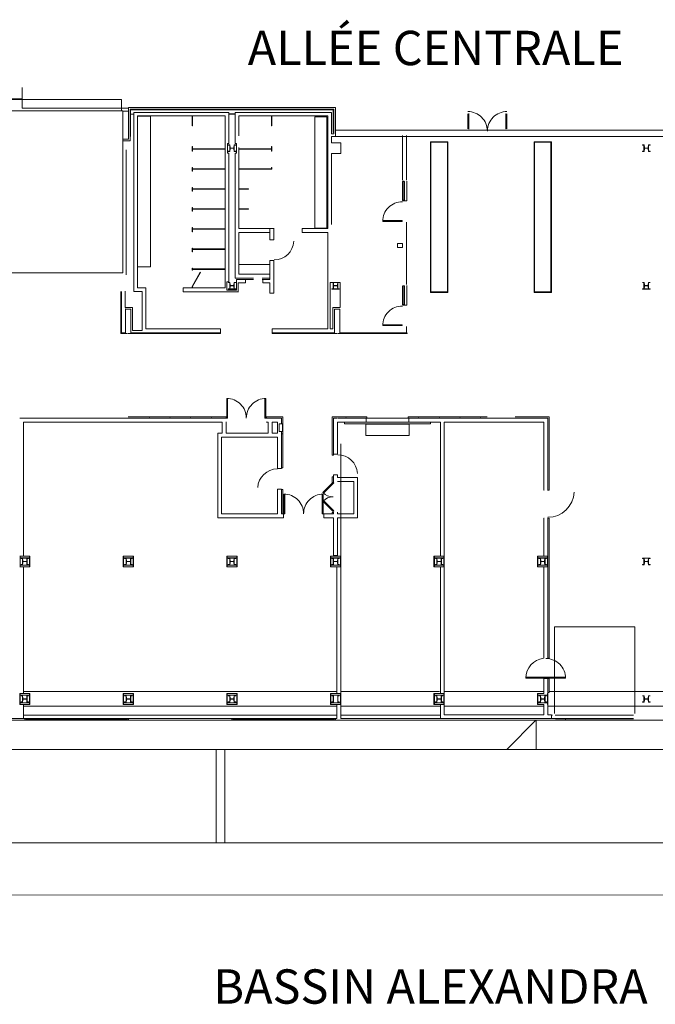
# Model space of a CAD drawing. Units: millimetres. Extents: x -7173 to 305540, y -14141 to 31835.
# Drawn here: x 43194 to 72810, y -14141 to 31720 of the extents above; entities that cross this region are included whole.
import ezdxf

# ---------------------------------------------------------------- set-up
doc = ezdxf.new("R2010")
doc.units = ezdxf.units.MM
doc.layers.add('building', color=7, linetype='Continuous', lineweight=5)
doc.styles.add('Swis721 LtCn BT', font='swisscl.ttf', dxfattribs={"height": 1600})

msp = doc.modelspace()

# ---------------------------------------------------------------- linework, layer by layer
at = {"layer": 'building', "color": 7}
for p, q in [((48002, 27461), (48264, 27461)), ((53235, 27329), (52937, 27329)), ((48160, 25651), (48160, 19832)), ((43378, 423), (57902, 423)), ((57922, 423), (57968, 423)), ((58152, 423), (62728, 423)), ((62748, 423), (62794, 423)), ((62978, 423), (67620, 423)), ((67870, 423), (81785, 423)), ((57968, -262), (43378, -262)), ((62794, -262), (58152, -262)), ((67620, -262), (62978, -262)), ((125810, -262), (67804, -262))]:
    msp.add_line(p, q, dxfattribs=at)
at = {"layer": 'building'}
for p, q in [((48509, 27325), (48340, 27325)), ((48684, 27229), (48684, 19237)), ((53235, 27325), (52937, 27325)), ((65898, 27333), (65898, 26638)), ((136723, 26574), (57908, 26574)), ((57908, 26273), (136723, 26273)), ((61037, 26333), (61037, 24247)), ((61221, 24247), (61221, 26333)), ((52769, 25689), (52769, 25511)), ((53403, 25708), (53403, 25760)), ((53403, 24775), (53403, 25689)), ((48160, 25651), (48160, 19832)), ((52769, 25511), (52769, 24775)), ((51225, 24756), (51244, 24756)), ((51225, 24663), (51225, 24756)), ((51244, 24663), (51225, 24663)), ((51244, 24756), (51244, 24663)), ((52769, 24756), (52769, 23842)), ((53403, 23842), (53403, 24756)), ((61037, 24187), (61037, 23302)), ((61113, 23307), (61113, 24182)), ((51225, 23823), (51244, 23823)), ((51225, 23730), (51225, 23823)), ((51244, 23730), (51225, 23730)), ((51244, 23823), (51244, 23730)), ((52769, 23823), (52769, 22909)), ((53403, 22909), (53403, 23823)), ((51225, 22890), (51244, 22890)), ((51225, 22797), (51225, 22890)), ((51244, 22797), (51225, 22797)), ((51244, 22890), (51244, 22797)), ((52769, 22887), (52769, 21976)), ((61221, 19389), (61221, 22282)), ((51225, 21957), (51244, 21957)), ((51225, 21844), (51225, 21957)), ((51244, 21844), (51225, 21844)), ((51244, 21957), (51244, 21844)), ((52769, 21957), (52769, 21043)), ((57549, 22003), (57511, 22003)), ((52769, 21024), (52769, 20110)), ((53403, 20324), (54856, 20324)), ((9652, 19926), (47884, 19926)), ((52769, 20091), (52769, 19573)), ((54856, 19874), (53403, 19874)), ((54499, 19683), (54856, 19683)), ((61037, 19329), (61037, 18444)), ((61113, 18449), (61113, 19324)), ((51244, 19237), (51225, 19237)), ((54624, 14077), (54624, 13162)), ((52820, 13147), (52820, 13157)), ((55433, 12874), (55460, 12874)), ((55460, 12429), (55395, 12429)), ((58161, 11957), (58161, -801)), ((57817, 8784), (57817, 8769)), ((67804, 8505), (67794, 8505)), ((43210, 6740), (43210, 6235)), ((43210, 6660), (43658, 6660)), ((43658, 6740), (43658, 6235)), ((48036, 6235), (48036, 6740)), ((48036, 6660), (48484, 6660)), ((48484, 6740), (48484, 6235)), ((52862, 6740), (52862, 6235)), ((52862, 6660), (53310, 6660)), ((53310, 6235), (53310, 6740)), ((57688, 6740), (57688, 6235)), ((57688, 6660), (58136, 6660)), ((58136, 6740), (58136, 6235)), ((62514, 6740), (62514, 6235)), ((62514, 6660), (62962, 6660)), ((62962, 6740), (62962, 6235)), ((67340, 6740), (67340, 6235)), ((67340, 6660), (67788, 6660)), ((67788, 6740), (67788, 6235)), ((43658, 6315), (43210, 6315)), ((43378, 333), (43378, 6235)), ((48484, 6315), (48036, 6315)), ((53310, 6315), (52862, 6315)), ((58136, 6315), (57688, 6315)), ((57968, 6235), (57968, 332)), ((62962, 6315), (62514, 6315)), ((62794, 6235), (62794, 333)), ((67788, 6315), (67340, 6315)), ((67620, 6235), (67620, 1978)), ((67804, 1978), (67804, 6235)), ((43194, 333), (43194, -172)), ((43210, 333), (43210, -172)), ((43210, 253), (43658, 253)), ((43658, -172), (43658, 333)), ((48036, 332), (48036, -172)), ((48036, 252), (48484, 252)), ((48484, -172), (48484, 332)), ((52862, 332), (52862, -172)), ((52862, 252), (53310, 252)), ((53310, -172), (53310, 332)), ((57688, 332), (57688, -172)), ((57688, 252), (58136, 252)), ((58136, 332), (58136, -172)), ((62514, 333), (62514, -172)), ((62514, 253), (62962, 253)), ((62962, 333), (62962, -172)), ((67340, 333), (67340, -172)), ((67340, 253), (67788, 253)), ((67804, 333), (67804, 379)), ((43658, -92), (43210, -92)), ((43378, -825), (43378, -172)), ((48484, -92), (48036, -92)), ((53310, -92), (52862, -92)), ((58136, -92), (57688, -92)), ((62962, -92), (62514, -92)), ((67788, -92), (67340, -92)), ((22368, -913), (73913, -913)), ((43378, -673), (57968, -673)), ((43378, -824), (57968, -824)), ((43492, -893), (43434, -893)), ((48157, -857), (48157, -896)), ((48259, -893), (48202, -893)), ((53144, -893), (53086, -893)), ((57809, -857), (57809, -896)), ((57911, -893), (57854, -893)), ((58152, -673), (62794, -673)), ((58152, -824), (62794, -824)), ((67259, -2271), (67259, -913)), ((67968, -673), (68013, -673)), ((68147, -673), (68156, -673)), ((68162, -673), (71792, -673)), ((68162, -824), (71792, -824)), ((71792, -893), (68162, -893)), ((68162, -900), (71792, -900)), ((68627, -824), (68627, -893))]:
    msp.add_line(p, q, dxfattribs=at)
at = {"layer": 'building', "color": 90}
for p, q in [((9907, -6627), (137530, -6627)), ((137530, -9114), (9907, -9016))]:
    msp.add_line(p, q, dxfattribs=at)
for points in [[(43318, 28027), (36262, 28027), (36262, 28566)], [(48264, 27605), (43310, 27605), (43310, 28566)], [(47931, 27473), (47931, 28003), (15663, 28003), (15663, 27626)]]:
    msp.add_lwpolyline(points, dxfattribs=at)
at = {"layer": 'building'}
for points in [[(48002, 26159), (48264, 26159), (48264, 27626), (57908, 27626), (57908, 26273), (57832, 26273), (57717, 26273), (57717, 25986), (58152, 25986), (58152, 25481), (57717, 25481), (57717, 22177)], [(48002, 26083), (48340, 26083), (48340, 27550), (57832, 27550), (57832, 26397), (57717, 26397), (57717, 27403), (53235, 27403), (53235, 25956), (53295, 25956), (53295, 25511), (53235, 25511), (53235, 19683), (54093, 19683)], [(26771, 19928), (48002, 19928), (48002, 27473), (28870, 27473)], [(54093, 19624), (53298, 19624), (53298, 19126), (52849, 19126), (52849, 19513), (52937, 19513), (52937, 25511), (52877, 25511), (52877, 25956), (52937, 25956), (52937, 27404), (48509, 27404), (48509, 19062), (48901, 19062), (48901, 17243), (48456, 17243), (48456, 18314), (48105, 18314), (48105, 19079)], [(48365, 27325), (48365, 26283), (48340, 26283)], [(52769, 25708), (52769, 25689), (51244, 25689), (51244, 25708), (52769, 25708), (52769, 27236), (48677, 27236), (48677, 19237), (49069, 19237), (49069, 17319), (52554, 17319), (52554, 17135)], [(48677, 20213), (49287, 20213), (49287, 27229), (48677, 27229)], [(53403, 26317), (53403, 27235), (56977, 27235), (57549, 27235), (57549, 22033), (57511, 22033)], [(57506, 22003), (56939, 22003), (56939, 27192)], [(57832, 26473), (57807, 26473), (57807, 27325)], [(64123, 27333), (64123, 27350), (64123, 26621), (64121, 26621), (64121, 26619), (64121, 26621), (64123, 26621), (64123, 26638), (64106, 26638), (64106, 27333), (64123, 27333), (64123, 26619), (64121, 26619)], [(61236, 24202), (61236, 23287), (61105, 23287)], [(53403, 22887), (53403, 21995), (54856, 21995), (54856, 21471), (55040, 21471), (55040, 21995), (55047, 21995), (55047, 22002), (53410, 22002)], [(57549, 22033), (57549, 21995), (57511, 21995)], [(54856, 19867), (53403, 19867), (53403, 21811), (54856, 21811)], [(57506, 21995), (56354, 21995), (56354, 21811), (57549, 21811), (57549, 17319), (54954, 17319), (54954, 17135)], [(54849, 19449), (54849, 18979), (55040, 18979), (55040, 20506), (54856, 20506), (54856, 19624), (54499, 19624)], [(52762, 19237), (51244, 19237), (51244, 19288), (51228, 19298), (51608, 19956), (51624, 19947), (51244, 19288), (51225, 19288), (51225, 19237), (50807, 19237), (50807, 19039), (53385, 19039), (53385, 19046)], [(52769, 19573), (52769, 19230), (52762, 19230)], [(52769, 19046), (53378, 19046), (53378, 19456), (53710, 19456), (53710, 19624)], [(54856, 18986), (54856, 19456), (54523, 19456), (54523, 19624)], [(61236, 19344), (61236, 18429), (61105, 18429)], [(48224, 17107), (47909, 17107), (47909, 19066)], [(48127, 17135), (47937, 17135), (47937, 19066)], [(48121, 17135), (48121, 18259), (48105, 18259)], [(48105, 18239), (48105, 18234), (48376, 18234), (48376, 17243), (48375, 17243), (48375, 17135)], [(57857, 17135), (57857, 18234), (58111, 18234), (58111, 17135)], [(48256, 17107), (49060, 17107), (49060, 17117), (49070, 17117), (49070, 17107), (50221, 17107), (50221, 17117), (50231, 17117), (50231, 17107), (51383, 17107), (51383, 17117), (51393, 17117), (51393, 17107), (52554, 17107), (52554, 17135), (48369, 17135)], [(57863, 17135), (54954, 17135), (54954, 17107), (55993, 17107), (55993, 17117), (56003, 17117), (56003, 17107), (57042, 17107), (57042, 17117), (57052, 17117), (57052, 17107), (57968, 17107)], [(58000, 17107), (58092, 17107), (58092, 17117), (58102, 17117), (58102, 17107), (59141, 17107), (59141, 17117), (59151, 17117), (59151, 17107), (60190, 17107), (60190, 17117), (60200, 17117), (60200, 17107), (61249, 17107), (61249, 17135)], [(61221, 17424), (61221, 17135), (58105, 17135)], [(48249, 13218), (48249, 13222), (49225, 13222), (49225, 13212), (49235, 13212), (49235, 13222), (50190, 13222), (50190, 13212), (50200, 13212), (50200, 13222), (51156, 13222), (51156, 13212), (51166, 13212), (51166, 13222), (52121, 13222), (52121, 13212), (52131, 13212), (52131, 13222), (52820, 13222), (52820, 13157), (48249, 13157), (43194, 13157)], [(43378, 6740), (43378, 12973), (52636, 12973), (52636, 12463), (52419, 12463), (52419, 8521), (55483, 8521), (55483, 8705), (55460, 8705)], [(54688, 12983), (54688, 12973), (54767, 12973), (54767, 12463), (52820, 12463), (52820, 12983)], [(55395, 10845), (55460, 10845), (55460, 13222), (55026, 13222), (55026, 13212), (55016, 13212), (55016, 13222), (54688, 13222), (54688, 13157), (54688, 13147)], [(55395, 12896), (55395, 13157), (54688, 13157)], [(57973, 13222), (57751, 13222), (57751, 11440), (57817, 11440), (57817, 11454)], [(57817, 11456), (57817, 13156), (57968, 13156)], [(57817, 11479), (58001, 11479), (58001, 12972), (59339, 12972)], [(58000, 13156), (59364, 13156), (59364, 13222), (58399, 13222), (58399, 13212), (58389, 13212), (58389, 13222), (57992, 13222)], [(62334, 12972), (62334, 12897), (58324, 12897), (58324, 12972)], [(62794, 6740), (62794, 12972), (61319, 12972), (59339, 12972), (59339, 13156), (61319, 13156), (61319, 12972)], [(64974, 13222), (64674, 13222), (64674, 13212), (64664, 13212), (64664, 13222), (63711, 13222), (63711, 13212), (63701, 13212), (63701, 13222), (62748, 13222), (62748, 13212), (62738, 13212), (62738, 13222), (61789, 13222), (61789, 13213), (61779, 13213), (61779, 13222), (61294, 13222), (61294, 13156), (67804, 13156), (67804, 9801), (67794, 9801)], [(62978, 6235), (62978, 12972), (67620, 12972), (67620, 9801), (67630, 9801)], [(67804, 9801), (67870, 9801), (67870, 10871), (67860, 10871), (67860, 10881), (67870, 10881), (67870, 11961), (67860, 11961), (67860, 11971), (67870, 11971), (67870, 13061), (67860, 13061), (67860, 13071), (67870, 13071), (67870, 13222), (67574, 13222), (67574, 13212), (67564, 13212), (67564, 13222), (66609, 13222), (66609, 13212), (66599, 13212), (66599, 13222), (66281, 13222)], [(55395, 9830), (55395, 9855), (55211, 9855), (55211, 8705), (52603, 8705), (52603, 12279), (55211, 12279), (55211, 10820), (55395, 10820), (55395, 12540)], [(57751, 8705), (57363, 8705), (57363, 8521), (57817, 8521), (57817, 6765), (58001, 6765), (58001, 8521), (58940, 8521), (58940, 10389), (58001, 10389), (58001, 10514), (57817, 10514), (57817, 10425)], [(57817, 10202), (57817, 10425), (57751, 10425), (57751, 10169), (57817, 10169), (57817, 10179)], [(58001, 10204), (58001, 10205), (58756, 10205), (58756, 8705), (58001, 8705), (58001, 8784)], [(55460, 8717), (55460, 9830), (55395, 9830), (55395, 8705), (55460, 8705), (55460, 8715)], [(57293, 9626), (57293, 8711), (57338, 8711)], [(67819, 1978), (67870, 1978), (67870, 3056), (67860, 3056), (67860, 3066), (67870, 3066), (67870, 4144), (67860, 4144), (67860, 4154), (67870, 4154), (67870, 5232), (67860, 5232), (67860, 5242), (67870, 5242), (67870, 6320), (67860, 6320), (67860, 6330), (67870, 6330), (67870, 7407), (67860, 7407), (67860, 7417), (67870, 7417), (67870, 8505), (67804, 8505), (67804, 6235), (67324, 6235), (67324, 6740), (67804, 6740)], [(67630, 8505), (67620, 8505), (67620, 6740)], [(43194, 6235), (43674, 6235), (43674, 6740), (43194, 6740)], [(67620, 1033), (67620, 333), (67324, 333), (67324, -172), (67620, -172), (67620, -656), (62978, -656), (62978, 6235), (62498, 6235), (62498, 6740), (62978, 6740)], [(68156, -825), (58152, -825), (58152, 6235)], [(71848, -596), (71848, 3443), (68106, 3443), (68106, -596)], [(67819, 1048), (68627, 1048), (68627, 1093), (67712, 1093)], [(67804, 1033), (67804, 379), (67870, 379), (67870, 1033), (67819, 1033)], [(43194, 333), (43674, 333), (43674, -172), (43194, -172)], [(58152, 332), (57672, 332), (57672, -172), (58152, -172)], [(62978, 333), (62498, 333), (62498, -172), (62978, -172)], [(67968, -824), (67968, -656), (67804, -656), (67804, 333), (67788, 333), (67788, -172), (67804, -172)], [(57968, -172), (57968, -825), (57911, -825), (57911, -901)], [(62978, -172), (62794, -172), (62794, -824), (67620, -824), (67620, -824), (67968, -824), (68156, -824)], [(17376, -900), (17376, -6627), (137530, -6627)], [(65888, -2271), (29998, -2271), (29998, -913)], [(43434, -901), (40248, -901), (40248, -825), (43434, -825), (43434, -901), (43537, -901)], [(43537, -850), (43492, -850), (43492, -899), (43436, -899), (43436, -876), (43434, -876)], [(53086, -901), (48259, -901), (48157, -901), (43537, -901), (43537, -896), (43537, -857), (43537, -855)], [(48157, -855), (48157, -857), (43537, -857)], [(43537, -896), (48157, -896), (48157, -901)], [(48259, -876), (48257, -876), (48257, -899), (48202, -899), (48202, -850), (48157, -850)], [(48259, -901), (48259, -825), (53086, -825), (53086, -901), (53189, -901)], [(53189, -850), (53144, -850), (53144, -899), (53088, -899), (53088, -876), (53086, -876)], [(68156, -901), (57911, -901), (57809, -901), (53189, -901), (53189, -896), (53189, -857), (53189, -855)], [(57809, -855), (57809, -857), (53189, -857)], [(53189, -896), (57809, -896), (57809, -901)], [(57911, -876), (57909, -876), (57909, -899), (57854, -899), (57854, -850), (57809, -850)], [(74260, -913), (75618, -2271), (65888, -2271), (67246, -913)]]:
    msp.add_lwpolyline(points, dxfattribs=at)
at = {"layer": 'building', "color": 7}
msp.add_lwpolyline([(57807, 27329), (57807, 27529), (48365, 27529), (48365, 27329)], dxfattribs=at)
at = {"layer": 'building'}
for points in [[(51225, 26784), (51225, 27229), (51244, 27229), (51244, 26784)], [(54947, 27229), (54928, 27229), (54928, 26784), (54947, 26784)], [(57511, 27197), (56939, 27197), (56939, 27192), (57506, 27192), (57506, 21995), (57511, 21995)], [(64072, 27333), (64072, 26638), (64082, 26638), (64082, 27333)], [(65847, 27333), (65847, 26638), (65865, 26638), (65865, 27333)], [(51225, 25689), (51225, 25819), (51244, 25819), (51244, 25689)], [(51225, 25596), (51225, 25689), (51244, 25689), (51244, 25596)], [(54928, 25708), (53403, 25708), (53403, 25689), (54928, 25689)], [(54947, 25819), (54928, 25819), (54928, 25689), (54947, 25689)], [(54947, 25689), (54928, 25689), (54928, 25596), (54947, 25596)], [(62332, 26035), (62332, 19017), (63144, 19017), (63144, 26035)], [(62335, 26032), (62335, 19020), (63141, 19020), (63141, 26032)], [(62353, 26014), (62353, 19038), (63123, 19038), (63123, 26014)], [(62356, 26011), (62356, 19041), (63120, 19041), (63120, 26011)], [(67158, 26035), (67158, 19017), (67970, 19017), (67970, 26035)], [(67161, 26032), (67161, 19020), (67967, 19020), (67967, 26032)], [(67179, 26014), (67179, 19038), (67949, 19038), (67949, 26014)], [(67182, 26011), (67182, 19041), (67946, 19041), (67946, 26011)], [(51225, 24756), (51225, 24836), (51244, 24836), (51244, 24756)], [(51244, 24756), (51244, 24775), (52769, 24775), (52769, 24756)], [(54928, 24775), (53403, 24775), (53403, 24756), (54928, 24756)], [(54947, 24836), (54928, 24836), (54928, 24756), (54947, 24756)], [(51225, 23823), (51225, 23903), (51244, 23903), (51244, 23823)], [(61113, 23307), (61077, 23307), (61040, 23307), (61040, 24182), (61077, 24182), (61113, 24182), (61116, 24182), (61116, 23307)], [(61105, 24202), (61049, 24202), (61049, 24184), (61105, 24184)], [(51244, 23823), (51244, 23842), (52769, 23842), (52769, 23823)], [(53860, 23842), (53860, 23823), (53403, 23823), (53403, 23842)], [(51225, 22890), (51225, 22970), (51244, 22970), (51244, 22890)], [(61049, 23287), (61105, 23287), (61105, 23305), (61049, 23305)], [(51244, 22890), (51244, 22909), (52769, 22909), (52769, 22890)], [(53860, 22909), (53860, 22890), (53403, 22890), (53403, 22909)], [(51225, 21957), (51225, 22037), (51244, 22037), (51244, 21957)], [(51244, 21957), (51244, 21976), (52769, 21976), (52769, 21957)], [(61037, 21105), (60797, 21105), (60797, 21290), (61037, 21290)], [(51225, 21024), (51225, 21084), (51244, 21084), (51244, 21024)], [(51225, 20911), (51225, 21024), (51244, 21024), (51244, 20911)], [(51244, 21024), (51244, 21043), (52769, 21043), (52769, 21024)], [(51225, 20091), (51225, 20151), (51244, 20151), (51244, 20091)], [(51225, 20048), (51225, 20091), (51244, 20091), (51244, 20048)], [(51244, 20091), (51244, 20110), (52769, 20110), (52769, 20091)], [(57657, 19484), (58127, 19484), (58127, 18314), (57777, 18314), (57777, 17319), (57657, 17319)], [(61113, 18449), (61077, 18449), (61040, 18449), (61040, 19324), (61077, 19324), (61113, 19324), (61116, 19324), (61116, 18449)], [(61049, 18429), (61105, 18429), (61105, 18447), (61049, 18447)], [(55211, 12463), (54951, 12463), (54951, 12973), (55211, 12973)], [(55281, 12540), (55433, 12540), (55433, 12896), (55281, 12896)], [(59317, 12884), (59317, 12760), (59317, 12360), (61347, 12360), (61347, 12884)], [(57316, 9695), (57790, 10169), (57316, 9695), (57347, 9663), (57832, 10147), (57810, 10169), (57832, 10147), (57347, 9663)], [(55553, 8711), (55553, 9626), (55508, 9626), (55553, 9626), (55553, 8711), (55508, 8711)], [(57800, 8809), (57316, 9293), (57347, 9325), (57832, 8841)], [(57751, 8705), (57817, 8705), (57817, 8769), (57751, 8769)], [(48020, 6740), (48020, 6235), (48500, 6235), (48500, 6740)], [(52846, 6740), (52846, 6235), (53326, 6235), (53326, 6740)], [(57672, 6740), (57672, 6235), (58152, 6235), (58152, 6740)], [(48020, 332), (48020, -172), (48500, -172), (48500, 332)], [(52846, 332), (52846, -172), (53326, -172), (53326, 332)], [(48157, -855), (43537, -855), (43537, -850), (48157, -850)], [(57809, -855), (53189, -855), (53189, -850), (57809, -850)], [(52746, -6626), (52746, -2272), (52346, -2272), (52346, -6626)]]:
    msp.add_lwpolyline(points, close=True, dxfattribs=at)
for points in [[(65898, 27442, 0.414214), (64985, 26529, 0.414214), (64072, 27442)], [(61023, 23242, 0.414374), (60107, 22327), (61022, 22327), (61022, 22372), (60107, 22372), (60107, 22327)], [(61023, 18384, 0.414374), (60107, 17469), (61022, 17469), (61022, 17514), (60107, 17514), (60107, 17469)], [(53754, 13162, 0.414374), (52839, 14077), (52839, 13162), (52884, 13162), (52884, 14077), (52839, 14077), (52884, 14077), (52884, 13162), (52839, 13162), (52839, 14077)], [(54669, 14077), (54624, 14077), (54669, 14077), (54669, 13162), (54624, 13162), (54669, 13162), (54669, 14077, 0.414374), (53754, 13162)], [(56423, 8711, 0.414374), (55508, 9626), (55508, 8717), (55508, 9626)], [(57338, 9626), (57293, 9626), (57338, 9626), (57338, 8717), (57338, 9626, 0.414374), (56423, 8711)], [(67604, 1974, 0.380439), (66780, 1048), (67605, 1048), (67819, 1048), (67819, 1029), (67804, 1029), (67804, 1033), (67620, 1033), (67620, 1029), (67605, 1029), (67605, 1048)], [(66780, 1048), (66780, 1093), (67712, 1093), (67712, 1048), (67712, 1093), (68627, 1093), (68627, 1048, 0.414374), (67712, 1963)]]:
    msp.add_lwpolyline(points, format="xyb", dxfattribs=at)
at = {"layer": 'building', "color": 7}
for points in [[(52978, 25863), (52978, 25604), (52911, 25594), (52911, 25581), (52985, 25581), (52985, 25886), (52911, 25886), (52911, 25873)], [(53186, 25651), (53186, 25816), (53176, 25816), (53176, 25737), (52996, 25737), (52996, 25816), (52985, 25816), (52985, 25651), (52996, 25651), (52996, 25730), (53176, 25730), (53176, 25651)], [(53260, 25873), (53260, 25886), (53186, 25886), (53186, 25581), (53260, 25581), (53260, 25594), (53194, 25604), (53194, 25863)], [(72282, 25863), (72282, 25604), (72215, 25594), (72215, 25581), (72289, 25581), (72289, 25886), (72215, 25886), (72215, 25873)], [(72490, 25651), (72490, 25816), (72480, 25816), (72480, 25737), (72300, 25737), (72300, 25816), (72289, 25816), (72289, 25651), (72300, 25651), (72300, 25730), (72480, 25730), (72480, 25651)], [(72564, 25873), (72564, 25886), (72490, 25886), (72490, 25581), (72564, 25581), (72564, 25594), (72498, 25604), (72498, 25863)], [(52978, 19461), (52978, 19203), (52911, 19192), (52911, 19179), (52985, 19179), (52985, 19484), (52911, 19484), (52911, 19472)], [(53186, 19249), (53186, 19414), (53176, 19414), (53176, 19335), (52996, 19335), (52996, 19414), (52985, 19414), (52985, 19249), (52996, 19249), (52996, 19329), (53176, 19329), (53176, 19249)], [(53260, 19472), (53260, 19484), (53186, 19484), (53186, 19179), (53260, 19179), (53260, 19192), (53194, 19203), (53194, 19461)], [(57804, 19461), (57804, 19203), (57737, 19192), (57737, 19179), (57811, 19179), (57811, 19484), (57737, 19484), (57737, 19472)], [(58012, 19249), (58012, 19414), (58002, 19414), (58002, 19335), (57822, 19335), (57822, 19414), (57811, 19414), (57811, 19249), (57822, 19249), (57822, 19329), (58002, 19329), (58002, 19249)], [(58086, 19472), (58086, 19484), (58012, 19484), (58012, 19179), (58086, 19179), (58086, 19192), (58020, 19203), (58020, 19461)], [(72282, 19461), (72282, 19203), (72215, 19192), (72215, 19179), (72289, 19179), (72289, 19484), (72215, 19484), (72215, 19472)], [(72490, 19249), (72490, 19414), (72480, 19414), (72480, 19335), (72300, 19335), (72300, 19414), (72289, 19414), (72289, 19249), (72300, 19249), (72300, 19329), (72480, 19329), (72480, 19249)], [(72564, 19472), (72564, 19484), (72490, 19484), (72490, 19179), (72564, 19179), (72564, 19192), (72498, 19203), (72498, 19461)], [(52911, 19179), (52911, 19167), (53261, 19167), (53261, 19179)], [(57737, 19179), (57737, 19167), (58087, 19167), (58087, 19179)], [(72215, 19179), (72215, 19167), (72565, 19167), (72565, 19179)], [(43609, 6633), (43609, 6646), (43259, 6646), (43259, 6633)], [(43259, 6341), (43259, 6328), (43333, 6328), (43333, 6633), (43259, 6633), (43259, 6621), (43326, 6610), (43326, 6352)], [(43524, 6563), (43524, 6484), (43344, 6484), (43344, 6563), (43333, 6563), (43333, 6398), (43344, 6398), (43344, 6478), (43524, 6478), (43524, 6398), (43534, 6398), (43534, 6563)], [(43542, 6352), (43542, 6610), (43608, 6621), (43608, 6633), (43534, 6633), (43534, 6328), (43608, 6328), (43608, 6341)], [(48435, 6633), (48435, 6646), (48085, 6646), (48085, 6633)], [(48085, 6341), (48085, 6328), (48159, 6328), (48159, 6633), (48085, 6633), (48085, 6621), (48152, 6610), (48152, 6352)], [(48350, 6563), (48350, 6484), (48170, 6484), (48170, 6563), (48159, 6563), (48159, 6398), (48170, 6398), (48170, 6478), (48350, 6478), (48350, 6398), (48360, 6398), (48360, 6563)], [(48368, 6352), (48368, 6610), (48434, 6621), (48434, 6633), (48360, 6633), (48360, 6328), (48434, 6328), (48434, 6341)], [(53261, 6633), (53261, 6646), (52911, 6646), (52911, 6633)], [(52911, 6341), (52911, 6328), (52985, 6328), (52985, 6633), (52911, 6633), (52911, 6621), (52978, 6610), (52978, 6352)], [(53176, 6563), (53176, 6484), (52996, 6484), (52996, 6563), (52985, 6563), (52985, 6398), (52996, 6398), (52996, 6478), (53176, 6478), (53176, 6398), (53186, 6398), (53186, 6563)], [(53194, 6352), (53194, 6610), (53260, 6621), (53260, 6633), (53186, 6633), (53186, 6328), (53260, 6328), (53260, 6341)], [(58087, 6633), (58087, 6646), (57737, 6646), (57737, 6633)], [(57737, 6341), (57737, 6328), (57811, 6328), (57811, 6633), (57737, 6633), (57737, 6621), (57804, 6610), (57804, 6352)], [(58002, 6563), (58002, 6484), (57822, 6484), (57822, 6563), (57811, 6563), (57811, 6398), (57822, 6398), (57822, 6478), (58002, 6478), (58002, 6398), (58012, 6398), (58012, 6563)], [(58020, 6352), (58020, 6610), (58086, 6621), (58086, 6633), (58012, 6633), (58012, 6328), (58086, 6328), (58086, 6341)], [(62913, 6633), (62913, 6646), (62563, 6646), (62563, 6633)], [(62563, 6341), (62563, 6328), (62637, 6328), (62637, 6633), (62563, 6633), (62563, 6621), (62630, 6610), (62630, 6352)], [(62828, 6563), (62828, 6484), (62648, 6484), (62648, 6563), (62637, 6563), (62637, 6398), (62648, 6398), (62648, 6478), (62828, 6478), (62828, 6398), (62838, 6398), (62838, 6563)], [(62846, 6352), (62846, 6610), (62912, 6621), (62912, 6633), (62838, 6633), (62838, 6328), (62912, 6328), (62912, 6341)], [(67739, 6633), (67739, 6646), (67389, 6646), (67389, 6633)], [(67389, 6341), (67389, 6328), (67463, 6328), (67463, 6633), (67389, 6633), (67389, 6621), (67456, 6610), (67456, 6352)], [(67654, 6563), (67654, 6484), (67474, 6484), (67474, 6563), (67463, 6563), (67463, 6398), (67474, 6398), (67474, 6478), (67654, 6478), (67654, 6398), (67664, 6398), (67664, 6563)], [(67672, 6352), (67672, 6610), (67738, 6621), (67738, 6633), (67664, 6633), (67664, 6328), (67738, 6328), (67738, 6341)], [(72565, 6633), (72565, 6646), (72215, 6646), (72215, 6633)], [(72215, 6341), (72215, 6328), (72289, 6328), (72289, 6633), (72215, 6633), (72215, 6621), (72282, 6610), (72282, 6352)], [(72480, 6563), (72480, 6484), (72300, 6484), (72300, 6563), (72289, 6563), (72289, 6398), (72300, 6398), (72300, 6478), (72480, 6478), (72480, 6398), (72490, 6398), (72490, 6563)], [(72498, 6352), (72498, 6610), (72564, 6621), (72564, 6633), (72490, 6633), (72490, 6328), (72564, 6328), (72564, 6341)], [(43259, -60), (43259, -72), (43333, -72), (43333, 233), (43259, 233), (43259, 220), (43326, 209), (43326, -49)], [(43524, 163), (43524, 83), (43344, 83), (43344, 163), (43333, 163), (43333, -2), (43344, -2), (43344, 77), (43524, 77), (43524, -2), (43534, -2), (43534, 163)], [(43542, -49), (43542, 209), (43608, 220), (43608, 233), (43534, 233), (43534, -72), (43608, -72), (43608, -60)], [(48085, -60), (48085, -72), (48159, -72), (48159, 233), (48085, 233), (48085, 220), (48152, 209), (48152, -49)], [(48350, 163), (48350, 83), (48170, 83), (48170, 163), (48159, 163), (48159, -2), (48170, -2), (48170, 77), (48350, 77), (48350, -2), (48360, -2), (48360, 163)], [(48368, -49), (48368, 209), (48434, 220), (48434, 233), (48360, 233), (48360, -72), (48434, -72), (48434, -60)], [(52911, -60), (52911, -72), (52985, -72), (52985, 233), (52911, 233), (52911, 220), (52978, 209), (52978, -49)], [(53176, 163), (53176, 83), (52996, 83), (52996, 163), (52985, 163), (52985, -2), (52996, -2), (52996, 77), (53176, 77), (53176, -2), (53186, -2), (53186, 163)], [(53194, -49), (53194, 209), (53260, 220), (53260, 233), (53186, 233), (53186, -72), (53260, -72), (53260, -60)], [(57737, -60), (57737, -72), (57811, -72), (57811, 233), (57737, 233), (57737, 220), (57804, 209), (57804, -49)], [(58020, -49), (58020, 209), (58086, 220), (58086, 233), (58012, 233), (58012, -72), (58086, -72), (58086, -60)], [(62563, -60), (62563, -72), (62637, -72), (62637, 233), (62563, 233), (62563, 220), (62630, 209), (62630, -49)], [(62828, 163), (62828, 83), (62648, 83), (62648, 163), (62637, 163), (62637, -2), (62648, -2), (62648, 77), (62828, 77), (62828, -2), (62838, -2), (62838, 163)], [(62846, -49), (62846, 209), (62912, 220), (62912, 233), (62838, 233), (62838, -72), (62912, -72), (62912, -60)], [(67389, -60), (67389, -72), (67463, -72), (67463, 233), (67389, 233), (67389, 220), (67456, 209), (67456, -49)], [(67654, 163), (67654, 83), (67474, 83), (67474, 163), (67463, 163), (67463, -2), (67474, -2), (67474, 77), (67654, 77), (67654, -2), (67664, -2), (67664, 163)], [(67672, -49), (67672, 209), (67738, 220), (67738, 233), (67664, 233), (67664, -72), (67738, -72), (67738, -60)], [(72215, -60), (72215, -72), (72289, -72), (72289, 233), (72215, 233), (72215, 220), (72282, 209), (72282, -49)], [(72480, 163), (72480, 83), (72300, 83), (72300, 163), (72289, 163), (72289, -2), (72300, -2), (72300, 77), (72480, 77), (72480, -2), (72490, -2), (72490, 163)], [(72498, -49), (72498, 209), (72564, 220), (72564, 233), (72490, 233), (72490, -72), (72564, -72), (72564, -60)]]:
    msp.add_lwpolyline(points, close=True, dxfattribs=at)
at = {"layer": 'building'}
for centre, radius, start, end in [((55052, 21446), 915, 269.9687, 357.1497), ((58013, 10539), 915, 2.8503, 90.0313), ((55199, 9880), 915, 89.9687, 177.1497), ((57800, 10179), 685, 225, 270.0418), ((67804, 9763), 1220, 269.9765, 357.8688), ((57800, 8809), 685, 89.9582, 135)]:
    msp.add_arc(centre, radius, start, end, dxfattribs=at)

# ---------------------------------------------------------------- texts
at = {"layer": 'building', "color": 7, "style": 'Swis721 LtCn BT'}
for s, p in [(' ALLÉE CENTRALE', (53330, 29603)), ('BASSIN ALEXANDRA', (52215, -14113))]:
    msp.add_text(s, height=1600, dxfattribs=at).set_placement(p)

doc.saveas('drawing.dxf')
